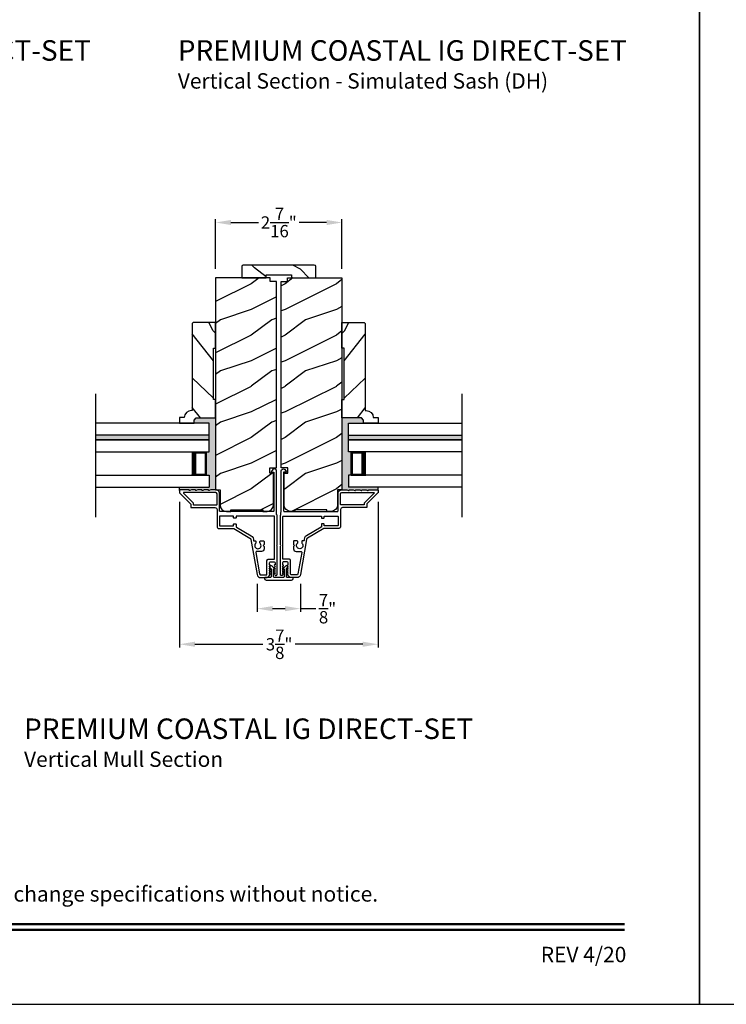
# Model space of a CAD drawing. Extents: x 0 to 68, y 0 to 44.
# Drawn here: x 20.7 to 34.5, y 0 to 19.2 of the extents above; entities that cross this region are included whole.
import ezdxf
from ezdxf.enums import TextEntityAlignment as Align

# ---------------------------------------------------------------- set-up
doc = ezdxf.new("R2010")
doc.units = 0
doc.header["$LTSCALE"] = 2
doc.header["$MEASUREMENT"] = 0
doc.header["$PDMODE"] = 3
doc.layers.get('0').update_dxf_attribs({"linetype": 'CONTINUOUS'})
doc.layers.get('DEFPOINTS').update_dxf_attribs({"color": 3, "linetype": 'CONTINUOUS'})
doc.layers.add('Dim', color=7, linetype='CONTINUOUS')
doc.styles.add('Arial', font='arial.ttf')
doc.styles.get("Standard").update_dxf_attribs({"font": 'arial.ttf'})
doc.dimstyles.get("Standard").update_dxf_attribs({"dimtxt": 0.24, "dimasz": 0.3, "dimexe": 0.0625, "dimexo": 0.18, "dimgap": 0.09, "dimtad": 0, "dimdec": 4, "dimzin": 0, "dimdsep": 46, "dimlunit": 4, "dimtxsty": 'STANDARD', "dimcen": 0, "dimadec": 5, "dimazin": 0, "dimtfac": 1, "dimtdec": 4, "dimtofl": 0, "dimtmove": 2, "dimatfit": 3, "dimfxl": 1, "dimtolj": 1, "dimtzin": 0, "dimarcsym": 0})

# ---------------------------------------------------------------- blocks, each defined once
blk = doc.blocks.new('*D228')
at = {"layer": 'DEFPOINTS', "color": 0, "transparency": 16777216}
for p in [(23.859, 9.98), (27.734, 9.98), (27.734, 7.022)]:
    blk.add_point(p, dxfattribs=at)
at = {"layer": 'Dim', "color": 0, "lineweight": -2, "transparency": 16777216}
for p, q in [((23.859, 9.8), (23.859, 6.959)), ((27.734, 9.8), (27.734, 6.959)), ((24.159, 7.022), (25.487, 7.022)), ((27.434, 7.022), (26.117, 7.022))]:
    blk.add_line(p, q, dxfattribs=at)
at = {"layer": 'Dim', "color": 0, "transparency": 16777216}
for points in [[(24.159, 7.072), (24.159, 6.972), (23.859, 7.022)], [(27.434, 7.072), (27.434, 6.972), (27.734, 7.022)]]:
    blk.add_solid(points, dxfattribs=at)
at = {"layer": 'Dim', "color": 0, "transparency": 16777216, "insert": (25.802, 7.022), "char_height": 0.24, "attachment_point": 5}
blk.add_mtext('\\A1;3{\\H1.000000x;\\S7/8;}"', dxfattribs=at)
blk = doc.blocks.new('*D229')
at = {"layer": 'DEFPOINTS', "color": 0, "transparency": 16777216}
for p in [(25.374, 8.38), (26.219, 8.38), (26.219, 7.717)]:
    blk.add_point(p, dxfattribs=at)
at = {"layer": 'Dim', "color": 0, "lineweight": -2, "transparency": 16777216}
for p, q in [((25.374, 8.2), (25.374, 7.654)), ((26.219, 8.2), (26.219, 7.654)), ((25.674, 7.717), (25.919, 7.717)), ((26.219, 7.717), (26.519, 7.717))]:
    blk.add_line(p, q, dxfattribs=at)
at = {"layer": 'Dim', "color": 0, "transparency": 16777216}
for points in [[(25.674, 7.767), (25.674, 7.667), (25.374, 7.717)], [(25.919, 7.767), (25.919, 7.667), (26.219, 7.717)]]:
    blk.add_solid(points, dxfattribs=at)
at = {"layer": 'Dim', "color": 0, "transparency": 16777216, "insert": (26.747, 7.717), "char_height": 0.24, "attachment_point": 5}
blk.add_mtext('\\A1;{\\H1.000000x;\\S7/8;}"', dxfattribs=at)
blk = doc.blocks.new('*D217')
at = {"layer": 'DEFPOINTS', "color": 0, "transparency": 16777216}
for p in [(27.029, 15.248), (24.564, 14.167), (27.029, 14.167)]:
    blk.add_point(p, dxfattribs=at)
at = {"layer": 'Dim', "color": 0, "lineweight": -2, "transparency": 16777216}
for p, q in [((24.564, 14.347), (24.564, 15.31)), ((24.864, 15.248), (25.398, 15.248)), ((26.729, 15.248), (26.195, 15.248)), ((27.029, 14.347), (27.029, 15.31))]:
    blk.add_line(p, q, dxfattribs=at)
at = {"layer": 'Dim', "color": 0, "transparency": 16777216}
for points in [[(24.864, 15.298), (24.864, 15.198), (24.564, 15.248)], [(26.729, 15.298), (26.729, 15.198), (27.029, 15.248)]]:
    blk.add_solid(points, dxfattribs=at)
at = {"layer": 'Dim', "color": 0, "transparency": 16777216, "insert": (25.796, 15.248), "char_height": 0.24, "attachment_point": 5}
blk.add_mtext('\\A1;2{\\H1.000000x;\\S7/16;}"', dxfattribs=at)

msp = doc.modelspace()

# ---------------------------------------------------------------- hatches: boundary and pattern name
h = msp.add_hatch()
h.set_pattern_fill('WOOD2', color=256, angle=295, style=0, pattern_type=2)
h.set_pattern_definition([(151.8699, (35.43742, -57.49482), (3.08047044, -1.8736867), [0.5, -4.5]), (141.5651, (35.4191, -58.1654), (-1.328927, 0.4836882), [1.118034, -1.118034]), (133.4349, (34.96595, -58.3767), (-1.751543, 1.3899984), [0.632456, -2.529822])])
edge = h.paths.add_edge_path()
edge.add_line((25.07386, 14.16723), (25.54686, 14.16723))
edge.add_line((25.54686, 14.16723), (25.54686, 14.23023))
edge.add_line((25.54686, 14.23023), (26.04586, 14.23023))
edge.add_line((26.04586, 14.23023), (26.04586, 14.16723))
edge.add_line((26.04586, 14.16723), (26.51886, 14.16723))
edge.add_line((26.51886, 14.16723), (26.51886, 14.38723))
edge.add_arc((26.48886, 14.38723), 0.03, 0, 90)
edge.add_line((26.48886, 14.41723), (25.10386, 14.41723))
edge.add_arc((25.10386, 14.38723), 0.03, 90, 180)
edge.add_line((25.07386, 14.38723), (25.07386, 14.16723))
h = msp.add_hatch()
h.set_pattern_fill('WOOD2', color=256, style=0)
h.set_pattern_definition([(216.8699, (-138.34267, 305.3513), (2.99999992, 2.00000012), [0.5, -4.5]), (206.5651, (-137.74267, 305.0513), (-0.99999916, -1.0000013), [1.118034, -1.118034]), (198.4349, (-137.74267, 304.5513), (-2.00000043, -0.9999984), [0.632456, -2.529822])])
edge = h.paths.add_edge_path()
edge.add_line((25.48361, 9.64473), (25.48361, 9.61373))
edge.add_line((25.48361, 9.61373), (25.56711, 9.61373))
edge.add_arc((25.56711, 9.73873), 0.125, 270.000014, 360.000014)
edge.add_line((25.69211, 9.73873), (25.69211, 10.36019))
edge.add_line((25.69211, 10.36019), (25.62061, 10.36019))
edge.add_line((25.62061, 10.36019), (25.62061, 10.46019))
edge.add_line((25.62061, 10.46019), (25.75161, 10.46019))
edge.add_line((25.75161, 10.46019), (25.75161, 14.09701))
edge.add_line((25.75161, 14.09701), (25.62613, 14.09701))
edge.add_line((25.62613, 14.09701), (25.62613, 14.16723))
edge.add_line((25.62613, 14.16723), (24.56361, 14.16723))
edge.add_line((24.56361, 14.16723), (24.56361, 10.03419))
edge.add_line((24.56361, 10.03419), (24.65111, 10.03419))
edge.add_line((24.65111, 10.03419), (24.65111, 9.73873))
edge.add_arc((24.77611, 9.73873), 0.125, 179.999986, 269.999986)
edge.add_line((24.77611, 9.61373), (24.85961, 9.61373))
edge.add_line((24.85961, 9.61373), (24.85961, 9.64473))
edge.add_line((24.85961, 9.64473), (25.48361, 9.64473))
h = msp.add_hatch()
h.set_pattern_fill('WOOD2', color=256, style=0)
h.set_pattern_definition([(216.8699, (-128.68191, 305.3513), (2.99999992, 2.00000012), [0.5, -4.5]), (206.5651, (-128.0819, 305.0513), (-0.99999916, -1.0000013), [1.118034, -1.118034]), (198.4349, (-128.0819, 304.5513), (-2.00000043, -0.9999984), [0.632456, -2.529822])])
edge = h.paths.add_edge_path()
edge.add_line((26.10911, 9.64473), (26.10911, 9.61373))
edge.add_line((26.10911, 9.61373), (26.02561, 9.61373))
edge.add_arc((26.02561, 9.73873), 0.125, 179.999986, 269.999986, ccw=False)
edge.add_line((25.90061, 9.73873), (25.90061, 10.36019))
edge.add_line((25.90061, 10.36019), (25.97211, 10.36019))
edge.add_line((25.97211, 10.36019), (25.97211, 10.46019))
edge.add_line((25.97211, 10.46019), (25.84111, 10.46019))
edge.add_line((25.84111, 10.46019), (25.84111, 14.09701))
edge.add_line((25.84111, 14.09701), (25.96659, 14.09701))
edge.add_line((25.96659, 14.09701), (25.96659, 14.16723))
edge.add_line((25.96659, 14.16723), (27.02911, 14.16723))
edge.add_line((27.02911, 14.16723), (27.02911, 10.03419))
edge.add_line((27.02911, 10.03419), (26.94161, 10.03419))
edge.add_line((26.94161, 10.03419), (26.94161, 9.73873))
edge.add_arc((26.81661, 9.73873), 0.125, -89.999986, 0.000014, ccw=False)
edge.add_line((26.81661, 9.61373), (26.73311, 9.61373))
edge.add_line((26.73311, 9.61373), (26.73311, 9.64473))
edge.add_line((26.73311, 9.64473), (26.10911, 9.64473))
h = msp.add_hatch()
h.set_pattern_fill('WOOD2', color=256, angle=205, style=0)
h.set_pattern_definition([(118.1301, (275.51096, -134.8005), (1.87368671, -3.08047044), [0.5, -4.5]), (128.4349, (276.18153, -134.7822), (-0.4836882, 1.3289269), [1.118034, -1.118034]), (136.5651, (276.39284, -134.32903), (-1.38999838, 1.75154305), [0.632456, -2.529822])])
edge = h.paths.add_edge_path()
edge.add_line((24.56361, 11.43711), (24.56361, 11.79769))
edge.add_line((24.56361, 11.79769), (24.52361, 11.79769))
edge.add_line((24.52361, 11.79769), (24.52361, 12.79769))
edge.add_line((24.52361, 12.79769), (24.56361, 12.79769))
edge.add_line((24.56361, 12.79769), (24.56361, 13.29769))
edge.add_line((24.56361, 13.29769), (24.12878, 13.29769))
edge.add_line((24.12878, 13.29769), (24.10878, 13.27769))
edge.add_line((24.10878, 13.27769), (24.10878, 11.57863))
edge.add_line((24.10878, 11.57863), (24.09278, 11.57863))
edge.add_arc((24.09278, 11.43863), 0.14, 90, 177.929887)
edge.add_line((23.95287, 11.44369), (23.85878, 11.44369))
edge.add_line((23.85878, 11.44369), (23.85878, 11.33469))
edge.add_line((23.85878, 11.33469), (24.14378, 11.33469))
edge.add_line((24.14378, 11.33469), (24.14378, 11.39469))
edge.add_line((24.14378, 11.39469), (24.18621, 11.43711))
edge.add_line((24.18621, 11.43711), (24.56361, 11.43711))
h = msp.add_hatch()
h.set_pattern_fill('WOOD2', color=256, angle=205, style=0)
h.set_pattern_definition([(61.8699, (-223.91824, -134.8005), (-1.87368671, -3.08047044), [0.5, -4.5]), (51.5651, (-224.5888, -134.7822), (0.4836882, 1.3289269), [1.118034, -1.118034]), (43.4349, (-224.80012, -134.32903), (1.38999838, 1.75154305), [0.632456, -2.529822])])
edge = h.paths.add_edge_path()
edge.add_line((27.02911, 11.43711), (27.02911, 11.79769))
edge.add_line((27.02911, 11.79769), (27.06911, 11.79769))
edge.add_line((27.06911, 11.79769), (27.06911, 12.79769))
edge.add_line((27.06911, 12.79769), (27.02911, 12.79769))
edge.add_line((27.02911, 12.79769), (27.02911, 13.29769))
edge.add_line((27.02911, 13.29769), (27.46394, 13.29769))
edge.add_line((27.46394, 13.29769), (27.48394, 13.27769))
edge.add_line((27.48394, 13.27769), (27.48394, 11.57863))
edge.add_line((27.48394, 11.57863), (27.49994, 11.57863))
edge.add_arc((27.49994, 11.43863), 0.14, 2.070113, 90, ccw=False)
edge.add_line((27.63985, 11.44369), (27.73394, 11.44369))
edge.add_line((27.73394, 11.44369), (27.73394, 11.33469))
edge.add_line((27.73394, 11.33469), (27.44894, 11.33469))
edge.add_line((27.44894, 11.33469), (27.44894, 11.39469))
edge.add_line((27.44894, 11.39469), (27.40651, 11.43711))
edge.add_line((27.40651, 11.43711), (27.02911, 11.43711))
h = msp.add_hatch(color=0)
h.dxf.hatch_style = 1
h.paths.add_polyline_path([(24.56361, 11.43711), (24.56361, 10.03373), (24.46761, 10.03373), (24.43677, 10.01964, -0.73027374), (24.42395, 10.03373), (24.34311, 10.03373), (24.31227, 10.01964, -0.73027648), (24.29945, 10.03373), (24.21861, 10.03373), (24.18777, 10.01964, -0.73031997), (24.17495, 10.03373), (24.09411, 10.03373), (24.06327, 10.01964, -0.73027373), (24.05045, 10.03373), (23.85911, 10.03373), (23.85911, 10.08468), (24.4372, 10.08468), (24.4372, 10.32168), (24.3822, 10.32168), (24.3822, 10.77219), (24.4372, 10.77219), (24.4372, 11.33469), (24.14378, 11.33469), (24.14378, 11.39469), (24.18621, 11.43711)])
h = msp.add_hatch(color=0)
h.dxf.hatch_style = 1
h.paths.add_polyline_path([(27.02911, 11.43711), (27.02911, 10.03373), (27.12511, 10.03373), (27.15595, 10.01964, 0.73027374), (27.16877, 10.03373), (27.24961, 10.03373), (27.28045, 10.01964, 0.73027648), (27.29327, 10.03373), (27.37411, 10.03373), (27.40495, 10.01964, 0.73031997), (27.41777, 10.03373), (27.49861, 10.03373), (27.52945, 10.01964, 0.73027373), (27.54227, 10.03373), (27.73361, 10.03373), (27.73361, 10.08468), (27.15552, 10.08468), (27.15552, 10.32168), (27.21052, 10.32168), (27.21052, 10.77219), (27.15552, 10.77219), (27.15552, 11.33469), (27.44894, 11.33469), (27.44894, 11.39469), (27.40651, 11.43711)])
for points in [[(24.4372, 11.09844), (24.4372, 11.00844), (22.22066, 11.00844), (22.22066, 11.09844)], [(27.15552, 11.09844), (27.15552, 11.00844), (29.36806, 11.00844), (29.36806, 11.09844)]]:
    msp.add_hatch(color=256).paths.add_polyline_path(points)

# ---------------------------------------------------------------- linework, layer by layer
for p, q in [((22.22066, 11.90853), (22.22066, 9.4982)), ((29.36806, 11.90853), (29.36806, 9.4982)), ((24.4372, 11.33469), (22.22066, 11.33469)), ((24.4372, 10.77219), (24.4372, 11.33469)), ((27.15552, 11.33469), (29.36806, 11.33469)), ((27.15552, 10.77219), (27.15552, 11.33469)), ((24.4372, 11.09844), (22.22066, 11.09844)), ((24.4372, 11.09844), (22.22066, 11.09844)), ((22.22066, 11.00844), (24.4372, 11.00844)), ((24.4372, 11.00844), (22.22066, 11.00844)), ((27.15552, 11.09844), (29.36806, 11.09844)), ((27.15552, 11.09844), (29.36806, 11.09844)), ((29.36806, 11.00844), (27.15552, 11.00844)), ((27.15552, 11.00844), (29.36806, 11.00844)), ((22.22066, 10.77219), (24.4372, 10.77219)), ((24.09649, 10.77219), (24.3822, 10.77219)), ((24.3822, 10.77219), (24.3822, 10.32168)), ((24.3822, 10.32168), (24.3822, 10.77219)), ((29.36806, 10.77219), (27.15552, 10.77219)), ((27.49623, 10.77219), (27.21052, 10.77219)), ((27.21052, 10.77219), (27.21052, 10.32168)), ((27.21052, 10.32168), (27.21052, 10.77219)), ((22.22066, 10.32168), (24.4372, 10.32168)), ((24.3822, 10.32168), (24.09615, 10.32168)), ((24.4372, 10.32168), (24.4372, 10.08468)), ((27.15552, 10.32168), (27.15552, 10.08468)), ((29.36806, 10.32168), (27.15552, 10.32168)), ((27.21052, 10.32168), (27.49658, 10.32168)), ((22.22066, 10.08468), (24.4372, 10.08468)), ((23.85911, 10.02373), (23.85911, 10.08468)), ((24.57427, 10.04319), (24.56361, 10.05663)), ((24.56361, 10.03419), (24.56361, 10.03373)), ((24.56361, 10.03419), (24.56361, 10.03373)), ((29.36806, 10.08468), (27.15552, 10.08468)), ((27.73361, 10.02373), (27.73361, 10.08468))]:
    msp.add_line(p, q)
for points in [[(0, 44.00001), (0, 0), (34.00001, 0), (34.00001, 44.00001)], [(34.00001, 44.00001), (34.00001, 0), (68.00002, 0), (68.00002, 44.00001)]]:
    msp.add_lwpolyline(points, close=True)
for points in [[(25.07386, 14.16723), (25.54686, 14.16723), (25.54686, 14.23023), (26.04586, 14.23023), (26.04586, 14.16723), (26.51886, 14.16723), (26.51886, 14.38723, 0.41421356), (26.48886, 14.41723), (25.10386, 14.41723, 0.41421356), (25.07386, 14.38723)], [(25.48361, 9.64473), (25.48361, 9.61373), (25.56711, 9.61373, 0.41421356), (25.69211, 9.73873), (25.69211, 10.36019), (25.62061, 10.36019), (25.62061, 10.46019), (25.75161, 10.46019), (25.75161, 14.09701), (25.62613, 14.09701), (25.62613, 14.16723), (24.56361, 14.16723), (24.56361, 10.03419), (24.65111, 10.03419), (24.65111, 9.73873, 0.41421356), (24.77611, 9.61373), (24.85961, 9.61373), (24.85961, 9.64473)], [(26.10911, 9.64473), (26.10911, 9.61373), (26.02561, 9.61373, -0.41421356), (25.90061, 9.73873), (25.90061, 10.36019), (25.97211, 10.36019), (25.97211, 10.46019), (25.84111, 10.46019), (25.84111, 14.09701), (25.96659, 14.09701), (25.96659, 14.16723), (27.02911, 14.16723), (27.02911, 10.03419), (26.94161, 10.03419), (26.94161, 9.73873, -0.41421356), (26.81661, 9.61373), (26.73311, 9.61373), (26.73311, 9.64473)], [(24.56361, 11.43711), (24.56361, 11.79769), (24.52361, 11.79769), (24.52361, 12.79769), (24.56361, 12.79769), (24.56361, 13.29769), (24.12878, 13.29769), (24.10878, 13.27769), (24.10878, 11.57863), (24.09278, 11.57863, 0.40367041), (23.95287, 11.44369), (23.85878, 11.44369), (23.85878, 11.33469), (24.14378, 11.33469), (24.14378, 11.39469), (24.18621, 11.43711)], [(27.02911, 11.43711), (27.02911, 11.79769), (27.06911, 11.79769), (27.06911, 12.79769), (27.02911, 12.79769), (27.02911, 13.29769), (27.46394, 13.29769), (27.48394, 13.27769), (27.48394, 11.57863), (27.49994, 11.57863, -0.40367041), (27.63985, 11.44369), (27.73394, 11.44369), (27.73394, 11.33469), (27.44894, 11.33469), (27.44894, 11.39469), (27.40651, 11.43711)], [(24.59111, 9.95873, 0.41420553), (24.56611, 9.98373), (23.94582, 9.98373, 0.66817468), (23.93875, 9.96666), (24.12618, 9.77923, -0.1989512), (24.12911, 9.77216), (24.12911, 9.74873, 0.41419112), (24.13911, 9.73873), (24.58111, 9.73873, 0.41419112), (24.59111, 9.74873)], [(27.00161, 9.95873, -0.41420553), (27.02661, 9.98373), (27.6469, 9.98373, -0.66817468), (27.65397, 9.96666), (27.46654, 9.77923, 0.1989512), (27.46361, 9.77216), (27.46361, 9.74873, -0.41419112), (27.45361, 9.73873), (27.01161, 9.73873, -0.41419112), (27.00161, 9.74873)], [(25.51486, 8.30523, 0.41421356), (25.54686, 8.27323), (26.04586, 8.27323, 0.41421356), (26.07786, 8.30523), (26.07786, 8.31323, 0.41421356), (26.06786, 8.32323), (25.95986, 8.32323, -0.41421356), (25.94486, 8.33823), (25.94486, 8.49373), (25.97493, 8.52381, 0.33945426), (25.97652, 8.53588), (25.9759, 8.53695, 0.49314543), (25.92468, 8.54369), (25.89229, 8.5113, 0.41421356), (25.89229, 8.49716), (25.89986, 8.48959), (25.89986, 8.33823, -0.41421356), (25.88486, 8.32323), (25.70786, 8.32323, -0.41421356), (25.69286, 8.33823), (25.69286, 8.48959), (25.70043, 8.49716, 0.41421356), (25.70043, 8.5113), (25.66804, 8.54369, 0.49314543), (25.61682, 8.53695), (25.6162, 8.53588, 0.33945426), (25.61779, 8.52381), (25.64786, 8.49373), (25.64786, 8.33823, -0.41421356), (25.63286, 8.32323), (25.52486, 8.32323, 0.41421356), (25.51486, 8.31323)]]:
    msp.add_lwpolyline(points, format="xyb", close=True)
for points, const_width in [([(24.14114, 10.77219), (24.14114, 10.32168)], 0.09), ([(24.38221, 10.75719), (24.14115, 10.75719)], 0.03), ([(24.36708, 10.75719), (24.36708, 10.33668)], 0.03), ([(27.21051, 10.75719), (27.45157, 10.75719)], 0.03), ([(27.22564, 10.75719), (27.22564, 10.33668)], 0.03), ([(27.45158, 10.77219), (27.45158, 10.32168)], 0.09), ([(24.38221, 10.33668), (24.14115, 10.33668)], 0.03), ([(27.21051, 10.33668), (27.45157, 10.33668)], 0.03), ([(1.45455, 1.56258), (32.54546, 1.56258)], 0.04545), ([(1.45455, 1.45455), (32.54546, 1.45455)], 0.04545)]:
    msp.add_lwpolyline(points, dxfattribs=dict(const_width=const_width))
for points in [[(24.55111, 9.68873, -0.41420538), (24.59111, 9.64873), (24.59111, 9.31873, 0.41421338), (24.63111, 9.27873), (24.91143, 9.27873, -0.13162301), (24.91643, 9.27739), (25.23365, 9.09424, -0.2217111), (25.25304, 9.06655), (25.37406, 8.38025, 0.36396618), (25.44201, 8.32323), (25.55183, 8.32323, 0.26795273), (25.60639, 8.35473), (25.62804, 8.39223, 0.57733669), (25.62111, 8.40423), (25.61072, 8.40423), (25.62804, 8.43423, 0.57733669), (25.62111, 8.44623), (25.61072, 8.44623), (25.62804, 8.47623, 0.57733669), (25.62111, 8.48823), (25.61072, 8.48823), (25.62804, 8.51823, 0.57733669), (25.62111, 8.53023), (25.61072, 8.53023), (25.62804, 8.56023, 0.57733669), (25.62111, 8.57223), (25.61411, 8.57223), (25.61411, 8.61323, -0.41421271), (25.63011, 8.62923), (25.70811, 8.62923, -0.41421271), (25.72411, 8.61323), (25.72411, 8.57223), (25.71711, 8.57223, 0.57736114), (25.71018, 8.56023), (25.7275, 8.53023), (25.71711, 8.53023, 0.57736114), (25.71018, 8.51823), (25.7275, 8.48823), (25.71711, 8.48823, 0.57736114), (25.71018, 8.47623), (25.7275, 8.44623), (25.71711, 8.44623, 0.57736114), (25.71018, 8.43423), (25.7275, 8.40423), (25.71711, 8.40423, 0.57736114), (25.71018, 8.39223), (25.71994, 8.37534, 0.76732241), (25.76511, 8.38744), (25.76511, 8.93823), (25.75511, 8.94823), (25.76511, 8.95823), (25.76511, 9.53858), (25.75703, 9.54666, -0.19887455), (25.75411, 9.55373), (25.75411, 9.56373), (25.75211, 9.62373), (25.75211, 10.40179, 0.70020531), (25.68147, 10.4275), (25.64828, 10.38795, 0.63702529), (25.65211, 10.37973), (25.70211, 10.37973), (25.70211, 9.62373, -0.41423045), (25.69211, 9.61373), (24.65111, 9.61373, -0.41423045), (24.64111, 9.62373), (24.64111, 9.95873, 0.41421659), (24.56611, 10.03373), (24.46761, 10.03373), (24.43677, 10.01964, -0.54612175), (24.42261, 10.02873), (24.42261, 10.02923, 0.4142792), (24.41811, 10.03373), (24.34311, 10.03373), (24.31227, 10.01964, -0.54612175), (24.29811, 10.02873), (24.29811, 10.02923, 0.41418701), (24.29361, 10.03373), (24.21861, 10.03373), (24.18777, 10.01964, -0.54615661), (24.17361, 10.02873), (24.17361, 10.02923, 0.41418701), (24.16911, 10.03373), (24.09411, 10.03373), (24.06327, 10.01964, -0.54612175), (24.04911, 10.02873), (24.04911, 10.02923, 0.4142792), (24.04461, 10.03373), (23.86911, 10.03373, 0.4142513), (23.85911, 10.02373), (23.85911, 9.97973, 0.19894753), (23.86204, 9.97266), (24.07618, 9.75852, -0.1989493), (24.07911, 9.75145), (24.07911, 9.69873, 0.41419112), (24.08911, 9.68873), (24.55111, 9.68873)], [(27.04161, 9.68873, 0.41420538), (27.00161, 9.64873), (27.00161, 9.31873, -0.41421338), (26.96161, 9.27873), (26.68129, 9.27873, 0.13162301), (26.67629, 9.27739), (26.35907, 9.09424, 0.2217111), (26.33968, 9.06655), (26.21866, 8.38025, -0.36396618), (26.15071, 8.32323), (26.04089, 8.32323, -0.26795273), (25.98633, 8.35473), (25.96468, 8.39223, -0.57733669), (25.97161, 8.40423), (25.982, 8.40423), (25.96468, 8.43423, -0.57733669), (25.97161, 8.44623), (25.982, 8.44623), (25.96468, 8.47623, -0.57733669), (25.97161, 8.48823), (25.982, 8.48823), (25.96468, 8.51823, -0.57733669), (25.97161, 8.53023), (25.982, 8.53023), (25.96468, 8.56023, -0.57733669), (25.97161, 8.57223), (25.97861, 8.57223), (25.97861, 8.61323, 0.41421271), (25.96261, 8.62923), (25.88461, 8.62923, 0.41421271), (25.86861, 8.61323), (25.86861, 8.57223), (25.87561, 8.57223, -0.57736114), (25.88254, 8.56023), (25.86522, 8.53023), (25.87561, 8.53023, -0.57736114), (25.88254, 8.51823), (25.86522, 8.48823), (25.87561, 8.48823, -0.57736114), (25.88254, 8.47623), (25.86522, 8.44623), (25.87561, 8.44623, -0.57736114), (25.88254, 8.43423), (25.86522, 8.40423), (25.87561, 8.40423, -0.57736114), (25.88254, 8.39223), (25.87278, 8.37534, -0.76732241), (25.82761, 8.38744), (25.82761, 8.93823), (25.83761, 8.94823), (25.82761, 8.95823), (25.82761, 9.53858), (25.83569, 9.54666, 0.19887455), (25.83862, 9.55373), (25.83862, 9.56373), (25.84061, 9.62373), (25.84061, 10.40179, -0.70020531), (25.91125, 10.4275), (25.94444, 10.38795, -0.63702529), (25.94061, 10.37973), (25.89061, 10.37973), (25.89061, 9.62373, 0.41423045), (25.90061, 9.61373), (26.94161, 9.61373, 0.41423045), (26.95161, 9.62373), (26.95161, 9.95873, -0.41421659), (27.02661, 10.03373), (27.12511, 10.03373), (27.15595, 10.01964, 0.54612175), (27.17011, 10.02873), (27.17011, 10.02923, -0.4142792), (27.17461, 10.03373), (27.24961, 10.03373), (27.28045, 10.01964, 0.54612175), (27.29461, 10.02873), (27.29461, 10.02923, -0.41418701), (27.29911, 10.03373), (27.37411, 10.03373), (27.40495, 10.01964, 0.54615661), (27.41911, 10.02873), (27.41911, 10.02923, -0.41418701), (27.42361, 10.03373), (27.49861, 10.03373), (27.52945, 10.01964, 0.54612175), (27.54361, 10.02873), (27.54361, 10.02923, -0.4142792), (27.54811, 10.03373), (27.72361, 10.03373, -0.4142513), (27.73361, 10.02373), (27.73361, 9.97973, -0.19894753), (27.73068, 9.97266), (27.51654, 9.75852, 0.1989493), (27.51361, 9.75145), (27.51361, 9.69873, -0.41419112), (27.50361, 9.68873), (27.04161, 9.68873)], [(24.96411, 9.48873, -0.41423779), (24.95411, 9.47873), (24.92411, 9.47873, -0.4141963), (24.91411, 9.48873), (24.91411, 9.52373), (24.65111, 9.52373, 0.41423779), (24.64111, 9.51373), (24.64111, 9.33873, 0.41423779), (24.65111, 9.32873), (24.91411, 9.32873), (24.91411, 9.36373, -0.4141963), (24.92411, 9.37373), (24.95411, 9.37373, -0.41423779), (24.96411, 9.36373), (24.96411, 9.31337, 0.26791874), (24.96911, 9.30471), (25.25865, 9.13755, -0.30422775), (25.30284, 9.04757, 0.45405248), (25.31275, 9.03623), (25.33914, 9.03623, -0.41418378), (25.34914, 9.02623), (25.34914, 9.00167, -0.21020676), (25.3459, 8.9943, 2.57009914), (25.43038, 8.9943, -0.21020676), (25.42714, 9.00167), (25.42714, 9.02623, -0.41418378), (25.43714, 9.03623), (25.50014, 9.03623, -0.41418378), (25.51014, 9.02623), (25.51014, 8.96823), (25.49014, 8.94823), (25.51014, 8.92823), (25.51014, 8.88123, -0.41421039), (25.46014, 8.83123), (25.36318, 8.83123, 0.46628862), (25.34841, 8.81363), (25.42257, 8.39306, 0.36396844), (25.4462, 8.37323), (25.54711, 8.37323, 0.4142029), (25.56511, 8.39123), (25.56511, 8.65523, -0.41421845), (25.58911, 8.67923), (25.71511, 8.67923), (25.71511, 9.51373, 0.4141963), (25.70511, 9.52373), (24.96411, 9.52373), (24.96411, 9.48873)], [(26.62861, 9.48873, 0.41423779), (26.63861, 9.47873), (26.66861, 9.47873, 0.4141963), (26.67861, 9.48873), (26.67861, 9.52373), (26.94161, 9.52373, -0.41423779), (26.95161, 9.51373), (26.95161, 9.33873, -0.41423779), (26.94161, 9.32873), (26.67861, 9.32873), (26.67861, 9.36373, 0.4141963), (26.66861, 9.37373), (26.63861, 9.37373, 0.41423779), (26.62861, 9.36373), (26.62861, 9.31337, -0.26791874), (26.62361, 9.30471), (26.33407, 9.13755, 0.30422775), (26.28988, 9.04757, -0.45405248), (26.27997, 9.03623), (26.25358, 9.03623, 0.41418378), (26.24358, 9.02623), (26.24358, 9.00167, 0.21020676), (26.24682, 8.9943, -2.57009914), (26.16234, 8.9943, 0.21020676), (26.16558, 9.00167), (26.16558, 9.02623, 0.41418378), (26.15558, 9.03623), (26.09258, 9.03623, 0.41418378), (26.08258, 9.02623), (26.08258, 8.96823), (26.10258, 8.94823), (26.08258, 8.92823), (26.08258, 8.88123, 0.41421039), (26.13258, 8.83123), (26.22954, 8.83123, -0.46628862), (26.24431, 8.81363), (26.17015, 8.39306, -0.36396844), (26.14652, 8.37323), (26.04561, 8.37323, -0.4142029), (26.02761, 8.39123), (26.02761, 8.65523, 0.41421845), (26.00361, 8.67923), (25.87761, 8.67923), (25.87761, 9.51373, -0.4141963), (25.88761, 9.52373), (26.62861, 9.52373), (26.62861, 9.48873)]]:
    msp.add_lwpolyline(points, format="xyb")

# ---------------------------------------------------------------- texts
at = {"style": 'Arial'}
for s, height, p in [('%%UPREMIUM COASTAL IG DIRECT-SET', 0.4, (13.3687, 18.40345)), ('%%UPREMIUM COASTAL IG DIRECT-SET', 0.4, (23.82669, 18.40345)), ('Vertical Section - Simulated Sash (DH)', 0.3, (23.82629, 17.8594)), ('%%UPREMIUM COASTAL IG DIRECT-SET', 0.4, (20.82702, 5.17456)), ('Vertical Mull Section', 0.3, (20.82662, 4.63052))]:
    msp.add_text(s, height=height, dxfattribs=at).set_placement(p)
msp.add_text('Note: All dimensions are approximate.  Weather Shield reserves the right to change specifications without notice.', height=0.30000007, dxfattribs=at).set_placement((17, 2.0031), align=Align.CENTER)
msp.add_text('REV 4/20', height=0.3, dxfattribs=at).set_placement((32.57579, 0.82117), align=Align.RIGHT)

# ---------------------------------------------------------------- dimensions: what is measured, and where the dimension line sits
at = {"layer": 'Dim'}
for base, p1, p2, override, picture, middle in [((27.02911, 15.24778), (24.56361, 14.16723), (27.02911, 14.16723), {"dimpost": '\\X'}, '*D217', (25.79636, 15.24778)), ((26.21866, 7.71683), (25.37406, 8.38025), (26.21866, 8.38025), {"dimpost": '\\X', "dimtmove": 0}, '*D229', (26.74741, 7.71683))]:
    dim = msp.add_linear_dim(base=base, p1=p1, p2=p2, dimstyle='STANDARD', override=override, dxfattribs=at)
    dim.commit()
    dim.dimension.update_dxf_attribs({"geometry": picture, "text_midpoint": middle})
dim = msp.add_linear_dim(base=(27.73361, 7.02186), p1=(23.85911, 9.97973), p2=(27.73361, 9.97973), dimstyle='STANDARD', override={"dimrnd": 0.0005, "dimpost": '\\X', "dimtdec": 3, "dimtmove": 0}, dxfattribs=at)
dim.commit()
dim.dimension.update_dxf_attribs({"geometry": '*D228', "text_midpoint": (25.80211, 7.02186), "dimtype": 160})

doc.saveas('drawing.dxf')
